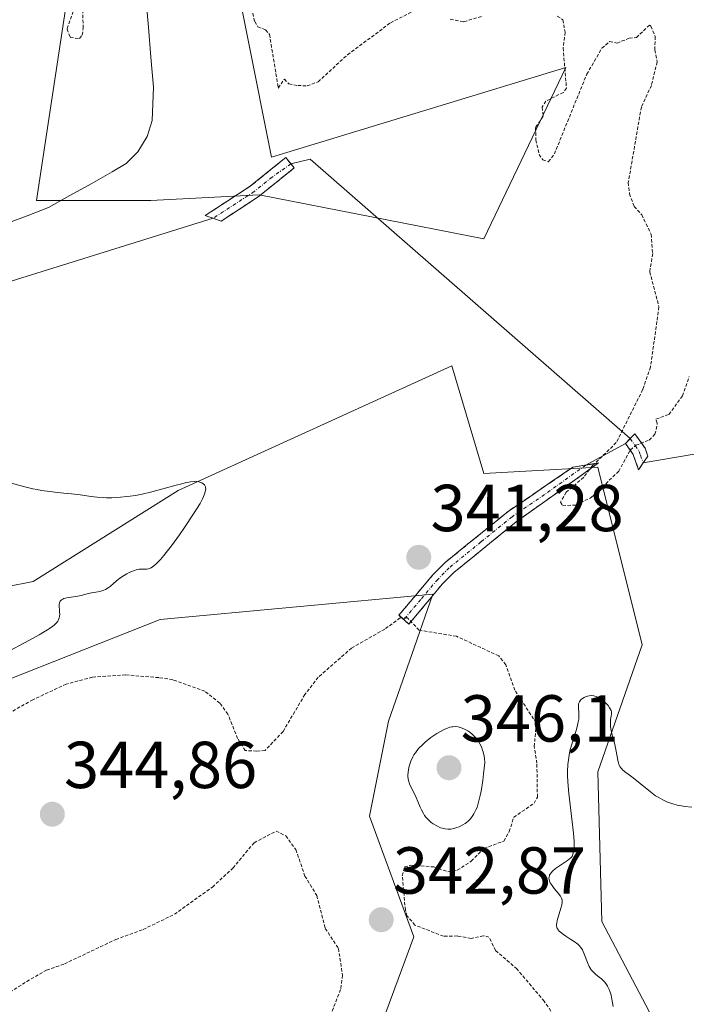
# Model space of a CAD drawing. Units: metres. Extents: x 628971 to 632463, y 4671784 to 4674135.
# Drawn here: x 630672 to 630773, y 4672153 to 4672302 of the extents above; entities that cross this region are included whole.
import ezdxf
from ezdxf.enums import TextEntityAlignment as Align

# ---------------------------------------------------------------- set-up
doc = ezdxf.new("R2010")
doc.units = ezdxf.units.M
doc.header["$MEASUREMENT"] = 0
for name, pattern in [('TRAZO_Y_PUNTO', [1, 0.5, -0.25, 0, -0.25]), ('TRAZOS', [0.75, 0.5, -0.25]), ('TRAZOSX2', [1.5, 1, -0.5])]:
    doc.linetypes.add(name, pattern=pattern)
for name, color, linetype, lineweight in [('Camino', 19, 'TRAZOSX2', 0), ('Camino Cxs', 19, 'Continuous', 0), ('Camino eje', 19, 'TRAZO_Y_PUNTO', 0), ('Carátula', 7, 'Continuous', 5), ('Corriente natural lineal', 142, 'Continuous', 13), ('Cultivos herbáceos CxS', 92, 'Continuous', 0), ('Curva de nivel auxiliar', 36, 'TRAZOS', 0), ('Curva de nivel normal', 36, 'Continuous', 0), ('Layer 0', 7, 'Continuous', 0), ('Matorral CxS', 135, 'Continuous', 0), ('Pastizal CxS', 92, 'Continuous', 0), ('Punto de cota en terreno', 7, 'Continuous', 0), ('Rótulo de punto de cota en terreno', 19, 'Continuous', 0)]:
    doc.layers.add(name, color=color, linetype=linetype, lineweight=lineweight)
doc.styles.add('Arial', font='txt', dxfattribs={"height": 0.2})

# ---------------------------------------------------------------- blocks, each defined once
blk = doc.blocks.new('*U152')
at = {"layer": 'Cultivos herbáceos CxS', "color": 92, "linetype": 'Continuous', "lineweight": 0}
for points in [[(630685.9553, 4672347.2313, 343.5087), (630674.9779, 4672274.4945, 340.5134), (630692.2295, 4672274.4943, 341.3298), (630708.5579, 4672275.3195, 341.6601), (630742.4553, 4672268.7055, 342.4657), (630754.8567, 4672294.5449, 342.5154), (630710.4227, 4672280.9991, 342.0777), (630703.1673, 4672317.3909, 342.8897)], [(630694.5011, 4672070.7697, 337.9678), (630727.7247, 4672082.0513, 338.1064), (630755.8769, 4672104.1793, 337.4394), (630769.9791, 4672119.3129, 337.6079), (630771.0573, 4672145.2029, 338.1883), (630760.2759, 4672165.6999, 338.9496), (630759.6917, 4672188.2645, 339.6097), (630766.3955, 4672207.4169, 341.1056), (630759.6927, 4672234.2307, 342.2813), (630742.4547, 4672233.2731, 341.86), (630737.6667, 4672249.5529, 342.2351), (630696.3213, 4672230.7295, 339.9876), (630674.4613, 4672216.9949, 339.7768), (630645.8919, 4672211.3559, 339.3011)], [(630657.2233, 4672196.8845, 342.0605), (630693.6143, 4672211.2483, 341.9113), (630734.7933, 4672215.0785, 342.0329), (630732.0073, 4672207.1193, 343.0816), (630728.0895, 4672195.9263, 344.2672), (630725.2161, 4672181.5617, 343.3901), (630731.9195, 4672163.3669, 343.1218), (630727.6647, 4672151.9215, 343.3849), (630720.2407, 4672141.6179, 344.8275), (630700.3163, 4672133.6807, 344.354), (630679.2479, 4672121.2317, 342.7426), (630654.3313, 4672101.6261, 341.3847)]]:
    blk.add_polyline3d(points, dxfattribs=at)
blk = doc.blocks.new('*U177')
at = {"layer": 'Curva de nivel normal', "color": 36, "linetype": 'Continuous', "lineweight": 0}
for points in [[(630668.93, 4672232.44, 340), (630673.02, 4672231.32, 340), (630674.4, 4672230.99, 340), (630675.07, 4672230.85, 340), (630675.72, 4672230.73, 340), (630676.97, 4672230.55, 340), (630678.15, 4672230.42, 340), (630679.57, 4672230.29, 340), (630680.22, 4672230.22, 340), (630681.53, 4672230.05, 340), (630683.22, 4672229.81, 340), (630684.14, 4672229.71, 340), (630685.06, 4672229.65, 340), (630685.55, 4672229.63, 340), (630686.34, 4672229.63, 340), (630687.65, 4672229.69, 340), (630688.59, 4672229.79, 340), (630689.09, 4672229.85, 340), (630689.87, 4672229.98, 340), (630690.69, 4672230.14, 340), (630692.38, 4672230.53, 340), (630694.05, 4672230.97, 340), (630696.05, 4672231.51, 340), (630696.88, 4672231.74, 340), (630697.4, 4672231.86, 340), (630698.2, 4672232.03, 340), (630698.76, 4672232.1, 340), (630699.03, 4672232.11, 340), (630699.18, 4672232.1, 340), (630699.44, 4672232.05, 340), (630699.78, 4672231.94, 340), (630699.93, 4672231.87, 340), (630700.13, 4672231.74, 340), (630700.3, 4672231.58, 340), (630700.36, 4672231.49, 340), (630700.45, 4672231.29, 340), (630700.48, 4672231.18, 340), (630700.5, 4672230.93, 340), (630700.48, 4672230.75, 340), (630700.39, 4672230.33, 340), (630700.19, 4672229.81, 340), (630700.02, 4672229.46, 340), (630699.64, 4672228.77, 340), (630698.65, 4672227.2, 340), (630697.3, 4672225.16, 340), (630696.52, 4672224.03, 340), (630695.32, 4672222.36, 340), (630694.54, 4672221.35, 340), (630694.18, 4672220.89, 340), (630693.67, 4672220.3, 340), (630693.22, 4672219.83, 340), (630692.94, 4672219.57, 340), (630692.47, 4672219.2, 340), (630692.26, 4672219.07, 340), (630691.89, 4672218.91, 340), (630691.59, 4672218.84, 340), (630691.41, 4672218.83, 340), (630691.09, 4672218.85, 340), (630690.67, 4672218.87, 340), (630690.47, 4672218.86, 340), (630690.16, 4672218.8, 340), (630689.6, 4672218.62, 340), (630688.97, 4672218.34, 340), (630688.62, 4672218.15, 340), (630688.08, 4672217.84, 340), (630687.55, 4672217.49, 340), (630687.3, 4672217.31, 340), (630686.61, 4672216.73, 340), (630686.06, 4672216.24, 340), (630685.78, 4672216.03, 340), (630685.36, 4672215.76, 340), (630685.14, 4672215.66, 340), (630684.68, 4672215.51, 340), (630684.21, 4672215.41, 340), (630683.27, 4672215.26, 340), (630682.6, 4672215.11, 340), (630681.69, 4672214.87, 340), (630681.19, 4672214.77, 340), (630679.56, 4672214.52, 340), (630679.1, 4672214.4, 340), (630678.92, 4672214.32, 340), (630678.76, 4672214.23, 340), (630678.54, 4672214.01, 340), (630678.42, 4672213.75, 340), (630678.38, 4672213.56, 340), (630678.38, 4672213.13, 340), (630678.41, 4672212.79, 340), (630678.45, 4672212.3, 340), (630678.46, 4672212.06, 340), (630678.44, 4672211.69, 340), (630678.4, 4672211.5, 340), (630678.29, 4672211.18, 340), (630678.19, 4672211, 340), (630677.97, 4672210.73, 340), (630677.65, 4672210.42, 340), (630677.45, 4672210.26, 340), (630676.93, 4672209.88, 340), (630676.6, 4672209.67, 340), (630676.04, 4672209.32, 340), (630675.37, 4672208.93, 340), (630673.78, 4672208.06, 340), (630670.25, 4672206.17, 340)], [(630762.01, 4672152.86, 340), (630761.82, 4672153.97, 340), (630761.69, 4672154.54, 340), (630761.59, 4672154.86, 340), (630761.38, 4672155.41, 340), (630761.13, 4672155.92, 340), (630760.98, 4672156.16, 340), (630760.73, 4672156.51, 340), (630760.43, 4672156.84, 340), (630760.26, 4672157, 340), (630759.89, 4672157.3, 340), (630759.35, 4672157.73, 340), (630759.08, 4672157.97, 340), (630758.69, 4672158.39, 340), (630758.52, 4672158.63, 340), (630758.37, 4672158.89, 340), (630758.1, 4672159.47, 340), (630757.67, 4672160.65, 340), (630757.47, 4672161.17, 340), (630757.37, 4672161.39, 340), (630757.14, 4672161.76, 340), (630756.87, 4672162.07, 340), (630756.65, 4672162.26, 340), (630756.12, 4672162.64, 340), (630755.61, 4672162.97, 340), (630754.87, 4672163.46, 340), (630754.52, 4672163.7, 340), (630754.05, 4672164.06, 340), (630753.86, 4672164.23, 340), (630753.71, 4672164.4, 340), (630753.63, 4672164.5, 340), (630753.51, 4672164.71, 340), (630753.48, 4672164.82, 340), (630753.44, 4672165.04, 340), (630753.44, 4672165.27, 340), (630753.47, 4672165.44, 340), (630753.56, 4672165.81, 340), (630754.12, 4672167.68, 340), (630754.25, 4672168.18, 340), (630754.3, 4672168.55, 340), (630754.31, 4672168.71, 340), (630754.28, 4672168.95, 340), (630754.21, 4672169.19, 340), (630754.15, 4672169.31, 340), (630754.04, 4672169.51, 340), (630753.71, 4672169.94, 340), (630753.08, 4672170.68, 340), (630752.77, 4672171.09, 340), (630752.5, 4672171.52, 340), (630752.41, 4672171.74, 340), (630752.33, 4672172.04, 340), (630752.31, 4672172.18, 340), (630752.32, 4672172.4, 340), (630752.37, 4672172.62, 340), (630752.41, 4672172.73, 340), (630752.47, 4672172.83, 340), (630752.62, 4672173.04, 340), (630752.82, 4672173.25, 340), (630753.31, 4672173.66, 340), (630755.1, 4672174.86, 340), (630755.62, 4672175.27, 340), (630755.83, 4672175.48, 340), (630756.01, 4672176.18, 340), (630756.07, 4672176.52, 340), (630756.12, 4672177.22, 340), (630756.12, 4672177.74, 340), (630756.03, 4672178.99, 340), (630755.29, 4672185, 340), (630755.15, 4672186.73, 340), (630755.12, 4672187.71, 340), (630755.11, 4672188.3, 340), (630755.16, 4672189.37, 340), (630755.29, 4672190.45, 340), (630755.42, 4672191.14, 340), (630755.53, 4672191.61, 340), (630755.8, 4672192.6, 340), (630756.4, 4672194.52, 340), (630756.55, 4672195.06, 340), (630756.73, 4672195.83, 340), (630756.79, 4672196.19, 340), (630756.82, 4672196.52, 340), (630756.83, 4672197.09, 340), (630756.75, 4672198, 340), (630756.74, 4672198.36, 340), (630756.77, 4672198.53, 340), (630756.89, 4672198.83, 340), (630757.07, 4672199.09, 340), (630757.23, 4672199.24, 340), (630757.35, 4672199.34, 340), (630757.62, 4672199.5, 340), (630757.93, 4672199.63, 340), (630758.1, 4672199.69, 340), (630758.36, 4672199.74, 340), (630758.78, 4672199.76, 340), (630759.06, 4672199.73, 340), (630759.21, 4672199.7, 340), (630759.43, 4672199.63, 340), (630759.66, 4672199.53, 340), (630760.1, 4672199.27, 340), (630760.52, 4672198.95, 340), (630760.78, 4672198.72, 340), (630761.22, 4672198.26, 340), (630761.45, 4672197.94, 340), (630761.55, 4672197.79, 340), (630761.67, 4672197.51, 340), (630761.72, 4672197.32, 340), (630761.74, 4672197.2, 340), (630761.74, 4672196.95, 340), (630761.69, 4672196.65, 340), (630761.6, 4672196.17, 340), (630761.57, 4672195.89, 340), (630761.57, 4672195.38, 340), (630761.59, 4672195.08, 340), (630761.65, 4672194.76, 340), (630761.81, 4672194.02, 340), (630762.23, 4672192.41, 340), (630762.42, 4672191.63, 340), (630762.76, 4672189.75, 340), (630762.91, 4672189.28, 340), (630763.02, 4672189.07, 340), (630763.14, 4672188.88, 340), (630763.24, 4672188.75, 340), (630763.47, 4672188.52, 340), (630763.9, 4672188.18, 340), (630764.61, 4672187.66, 340), (630765.02, 4672187.35, 340), (630766.08, 4672186.48, 340), (630767.63, 4672185.23, 340), (630768.4, 4672184.66, 340), (630768.77, 4672184.42, 340), (630769.5, 4672184.02, 340), (630770.21, 4672183.7, 340), (630770.68, 4672183.52, 340), (630771, 4672183.42, 340), (630771.66, 4672183.25, 340), (630772.05, 4672183.17, 340), (630772.83, 4672183.03, 340), (630773.87, 4672182.91, 340)]]:
    blk.add_polyline3d(points, dxfattribs=at)
blk = doc.blocks.new('5PATER')
at = {"layer": 'Carátula', "linetype": 'Continuous', "lineweight": 5}
h = blk.add_hatch(color=250, dxfattribs=at)
edge = h.paths.add_edge_path()
edge.add_ellipse((0, 0.01), major_axis=(-1.33, -1.34), ratio=0.999422, start_angle=0, end_angle=360)

msp = doc.modelspace()

# ---------------------------------------------------------------- linework, layer by layer
at = {"layer": 'Camino', "color": 19, "linetype": 'TRAZOSX2', "lineweight": 0}
for points in [[(630701.6301, 4672271.8001), (630700.4401, 4672272.2201), (630707.2201, 4672276.6301), (630712.5701, 4672280.9501), (630713.3521, 4672280.0103)], [(630713.3521, 4672280.0103), (630713.8601, 4672279.4001), (630708.4001, 4672275.0201), (630702.8201, 4672271.3801)], [(630702.8201, 4672271.3801), (630701.6301, 4672271.8001)], [(630763.8801, 4672237.8101), (630764.5851, 4672238.5451)], [(630764.5851, 4672238.5451), (630765.2901, 4672239.2801), (630766.8201, 4672237.0901), (630767.2301, 4672235.9001), (630766.5351, 4672234.8751)], [(630765.8401, 4672233.8501), (630765.0201, 4672236.1701), (630763.8801, 4672237.8101)], [(630730.4101, 4672211.2401), (630729.6701, 4672211.9201), (630734.7701, 4672217.9701), (630736.5901, 4672219.8101), (630746.1401, 4672227.5701), (630755.9101, 4672234.2201), (630757.8551, 4672234.5451)], [(630757.8551, 4672234.5451), (630759.8001, 4672234.8701), (630747.3401, 4672225.9701), (630737.9301, 4672218.3301), (630736.2501, 4672216.6301), (630731.1501, 4672210.5601)], [(630766.5351, 4672234.8751), (630765.8401, 4672233.8501)], [(630731.1501, 4672210.5601), (630730.4101, 4672211.2401)]]:
    msp.add_lwpolyline(points, dxfattribs=at)
at = {"layer": 'Camino Cxs', "color": 19, "linetype": 'Continuous', "lineweight": 0}
for points in [[(630705.6101, 4672273.2001, 341.5701), (630702.8201, 4672271.3801, 341.2915), (630700.4401, 4672272.2201, 341.3497), (630703.8301, 4672274.4251, 341.5774), (630707.2201, 4672276.6301, 341.8914), (630709.8951, 4672278.7901, 342.058), (630712.5701, 4672280.9501, 342.1348), (630713.8601, 4672279.4001, 342.0244), (630711.1301, 4672277.2101, 342.0152), (630708.4001, 4672275.0201, 341.8293), (630705.6101, 4672273.2001, 341.5701)], [(630766.5351, 4672234.8751, 342.1883), (630765.8401, 4672233.8501, 342.1588), (630765.0201, 4672236.1701, 342.3284), (630763.8801, 4672237.8101, 342.4078), (630765.2901, 4672239.2801, 342.4502), (630766.8201, 4672237.0901, 342.3295), (630767.2301, 4672235.9001, 342.2165), (630766.5351, 4672234.8751, 342.1883)], [(630733.7001, 4672213.5951, 342.1515), (630731.1501, 4672210.5601, 342.4391), (630729.6701, 4672211.9201, 342.349), (630732.2201, 4672214.9451, 342.1297), (630734.7701, 4672217.9701, 341.8622), (630736.5901, 4672219.8101, 341.7324), (630739.7734, 4672222.3967, 341.6342), (630742.9567, 4672224.9834, 341.7247), (630746.1401, 4672227.5701, 341.9131), (630749.3967, 4672229.7867, 342.1771), (630752.6534, 4672232.0034, 342.293), (630755.9101, 4672234.2201, 342.3291), (630759.8001, 4672234.8701, 342.4032), (630756.6851, 4672232.6451, 342.3468), (630753.5701, 4672230.4201, 342.3067), (630750.4551, 4672228.1951, 342.1956), (630747.3401, 4672225.9701, 341.7994), (630744.2034, 4672223.4234, 341.696), (630741.0667, 4672220.8767, 341.4492), (630737.9301, 4672218.3301, 341.618), (630736.2501, 4672216.6301, 341.8988), (630733.7001, 4672213.5951, 342.1515)]]:
    msp.add_polyline3d(points, close=True, dxfattribs=at)
at = {"layer": 'Camino eje', "color": 19, "linetype": 'TRAZO_Y_PUNTO', "lineweight": 0}
for points in [[(630713.3521, 4672280.0103), (630710.5401, 4672278.0151), (630707.8101, 4672275.8251), (630705.0201, 4672274.0051), (630701.6301, 4672271.8001)], [(630764.5851, 4672238.5451), (630765.3501, 4672237.4501), (630765.9201, 4672236.6301), (630766.1251, 4672236.0351), (630766.5351, 4672234.8751)], [(630757.8551, 4672234.5451), (630751.6251, 4672230.0951), (630746.7401, 4672226.7701), (630742.0351, 4672222.9501), (630737.2601, 4672219.0701), (630735.5101, 4672217.3001), (630732.9601, 4672214.2751), (630730.4101, 4672211.2401)]]:
    msp.add_lwpolyline(points, dxfattribs=at)
at = {"layer": 'Corriente natural lineal', "color": 142, "linetype": 'Continuous', "lineweight": 13}
msp.add_polyline3d([(630691.4701, 4672305.1751, 341.2705), (630691.8534, 4672300.6468, 341.231), (630692.2368, 4672296.1184, 341.2143), (630692.6201, 4672291.5901, 341.2009), (630692.5101, 4672289.0851, 341.1965), (630692.4001, 4672286.5801, 341.1741), (630691.6601, 4672284.1601, 341.1428), (630690.2701, 4672281.8201, 341.0753), (630688.4801, 4672280.0701, 340.9082), (630686.4001, 4672278.8101, 340.6624), (630683.1968, 4672277.0134, 340.6405), (630679.9934, 4672275.2168, 340.5373), (630676.7901, 4672273.4201, 340.3298), (630673.5668, 4672272.1934, 340.3239), (630670.3434, 4672270.9668, 340.2644), (630667.1201, 4672269.7401, 340.2413), (630662.9151, 4672267.0401, 340.1405), (630658.7101, 4672264.3401, 340.0246), (630655.3352, 4672262.558, 339.9391), (630651.9603, 4672260.776, 339.9242), (630648.5854, 4672258.9939, 339.8358)], dxfattribs=at)
at = {"layer": 'Cultivos herbáceos CxS', "color": 92, "linetype": 'Continuous', "lineweight": 0}
for points in [[(630703.1673, 4672317.3909, 342.8897), (630710.4227, 4672280.9991, 342.0777), (630754.8567, 4672294.5449, 342.5154), (630742.4553, 4672268.7055, 342.4657), (630708.5579, 4672275.3195, 341.6601), (630692.2295, 4672274.4943, 341.3298), (630674.9779, 4672274.4945, 340.5134), (630685.9553, 4672347.2313, 343.5087)], [(630694.5011, 4672070.7697, 337.9678), (630727.7247, 4672082.0513, 338.1064), (630755.8769, 4672104.1793, 337.4394), (630769.9791, 4672119.3129, 337.6079), (630771.0573, 4672145.2029, 338.1883), (630760.2759, 4672165.6999, 338.9496), (630759.6917, 4672188.2645, 339.6097), (630766.3955, 4672207.4169, 341.1056), (630759.6927, 4672234.2307, 342.2813), (630742.4547, 4672233.2731, 341.86), (630737.6667, 4672249.5529, 342.2351), (630696.3213, 4672230.7295, 339.9876), (630674.4613, 4672216.9949, 339.7768), (630645.8919, 4672211.3559, 339.3011)], [(630657.2233, 4672196.8845, 342.0605), (630693.6143, 4672211.2483, 341.9113), (630734.7933, 4672215.0785, 342.0329), (630732.0073, 4672207.1193, 343.0816), (630728.0895, 4672195.9263, 344.2672), (630725.2161, 4672181.5617, 343.3901), (630731.9195, 4672163.3669, 343.1218), (630727.6647, 4672151.9215, 343.3849), (630720.2407, 4672141.6179, 344.8275), (630700.3163, 4672133.6807, 344.354), (630679.2479, 4672121.2317, 342.7426), (630654.3313, 4672101.6261, 341.3847)]]:
    msp.add_polyline3d(points, dxfattribs=at)
at = {"layer": 'Curva de nivel auxiliar', "color": 36, "linetype": 'TRAZOS', "lineweight": 0}
for points in [[(630680.98, 4672304.43, 342.5), (630679.58, 4672300.36, 342.5), (630680.06, 4672299.09, 342.5), (630681.44, 4672298.93, 342.5), (630681.87, 4672299.44, 342.5), (630682.02, 4672300.5, 342.5), (630681.91, 4672303.54, 342.5)], [(630707.45, 4672303.48, 342.5), (630707.9, 4672301.48, 342.5), (630708.39, 4672300.7, 342.5), (630709.54, 4672300.23, 342.5), (630710.13, 4672299.55, 342.5), (630711.46, 4672291.46, 342.5), (630712.37, 4672292.8, 342.5), (630713.05, 4672292.1, 342.5), (630714.41, 4672291.83, 342.5), (630715.8, 4672291.79, 342.5), (630717.45, 4672292.4, 342.5), (630721.89, 4672296.47, 342.5), (630728.39, 4672301.3, 342.5), (630734.11, 4672304.21, 342.5)], [(630737.42, 4672301.83, 342.5), (630739.48, 4672301.47, 342.5), (630742.16, 4672302.28, 342.5)], [(630753.56, 4672302.32, 342.5), (630754.4, 4672301.75, 342.5), (630754.74, 4672299.87, 342.5), (630754.44, 4672297.5, 342.5), (630754.95, 4672291.43, 342.5), (630754.48, 4672290.8, 342.5), (630751.84, 4672289.49, 342.5), (630751.28, 4672288.55, 342.5), (630751.43, 4672287.19, 342.5), (630750.29, 4672285.5, 342.5), (630750.32, 4672283.64, 342.5), (630750.83, 4672281.44, 342.5), (630751.36, 4672280.61, 342.5), (630752.21, 4672280.34, 342.5), (630753.12, 4672281.51, 342.5), (630758.01, 4672293.53, 342.5), (630760.29, 4672297.45, 342.5), (630761.46, 4672298.49, 342.5), (630762.58, 4672298.23, 342.5), (630764.4, 4672298.97, 342.5), (630765.5, 4672299.08, 342.5), (630767.48, 4672300.96, 342.5), (630767.7, 4672300.79, 342.5), (630768.35, 4672299.22, 342.5), (630768.28, 4672297.21, 342.5), (630768.63, 4672295.4, 342.5), (630767.77, 4672291.86, 342.5), (630766.25, 4672288.59, 342.5), (630764.28, 4672277.18, 342.5), (630764.46, 4672275.5, 342.5), (630765.17, 4672273.58, 342.5), (630766.3, 4672272.32, 342.5), (630767.73, 4672269.39, 342.5), (630767.96, 4672266.47, 342.5), (630767.52, 4672263.72, 342.5), (630768.91, 4672258.43, 342.5), (630767.63, 4672249.34, 342.5), (630766.46, 4672245.94, 342.5), (630762.47, 4672237.94, 342.5), (630758.9, 4672234.49, 342.5), (630757.56, 4672232.72, 342.5), (630754.91, 4672230.47, 342.5), (630754.05, 4672228.98, 342.5), (630754.37, 4672228.43, 342.5), (630756.4, 4672228.52, 342.5), (630758.7, 4672229.66, 342.5), (630762.83, 4672233.62, 342.5), (630764.59, 4672236.84, 342.5), (630765.44, 4672237.54, 342.5), (630767.43, 4672238.33, 342.5), (630768.31, 4672239.2, 342.5), (630768.66, 4672240.86, 342.5), (630768.45, 4672241.49, 342.5), (630770.4, 4672242.19, 342.5), (630772.44, 4672244.99, 342.5), (630773.48, 4672247.93, 342.5)], [(630753.44, 4672150.92, 342.5), (630751.59, 4672153.64, 342.5), (630747.47, 4672158.51, 342.5), (630744.26, 4672161.3, 342.5), (630743.24, 4672163.32, 342.5), (630742.42, 4672163.52, 342.5), (630740.54, 4672163.11, 342.5), (630738.49, 4672163.5, 342.5), (630736.4, 4672163.44, 342.5), (630732.08, 4672165.14, 342.5), (630730.92, 4672166.49, 342.5), (630730.63, 4672167.37, 342.5), (630730.17, 4672172.59, 342.5), (630730.51, 4672173.91, 342.5), (630731.47, 4672174.19, 342.5), (630734.93, 4672173.91, 342.5), (630737.05, 4672173.17, 342.5), (630738.46, 4672173.41, 342.5), (630740.58, 4672174.78, 342.5), (630742.49, 4672176.71, 342.5), (630745.5, 4672177.8, 342.5), (630746.32, 4672179.24, 342.5), (630747, 4672181.41, 342.5), (630750.05, 4672183.52, 342.5), (630750.56, 4672184.43, 342.5), (630750.48, 4672189.55, 342.5), (630750.09, 4672192.07, 342.5), (630750.38, 4672195.63, 342.5), (630747.18, 4672200.57, 342.5), (630745.79, 4672204.42, 342.5), (630744.74, 4672205.75, 342.5), (630738.36, 4672208.72, 342.5), (630732.71, 4672209.64, 342.5), (630730.96, 4672211.49, 342.5), (630729.86, 4672211.5, 342.5), (630727.52, 4672209.79, 342.5), (630722.52, 4672206.95, 342.5), (630717.48, 4672202.54, 342.5), (630715.48, 4672199.95, 342.5), (630712.17, 4672194.35, 342.5), (630709.46, 4672191.49, 342.5), (630708.2, 4672191.39, 342.5), (630706.45, 4672191.48, 342.5), (630705.32, 4672193.29, 342.5), (630703.85, 4672196.96, 342.5), (630702.62, 4672198.64, 342.5), (630700.37, 4672200.43, 342.5), (630695.52, 4672202.17, 342.5), (630693.42, 4672202.48, 342.5), (630688.41, 4672202.89, 342.5), (630683.41, 4672202.55, 342.5), (630679.45, 4672201.51, 342.5), (630674.42, 4672199.15, 342.5), (630664.46, 4672193.57, 342.5)], [(630670.96, 4672154.99, 342.5), (630673.48, 4672156.63, 342.5), (630676.49, 4672158.33, 342.5), (630679.17, 4672159.28, 342.5), (630686.93, 4672162.96, 342.5), (630691.06, 4672164.47, 342.5), (630695.77, 4672166.76, 342.5), (630701.53, 4672170.88, 342.5), (630704.61, 4672173.74, 342.5), (630707.79, 4672177.56, 342.5), (630711.13, 4672179.3, 342.5), (630712.58, 4672178.62, 342.5), (630714.1, 4672176.53, 342.5), (630715.48, 4672172.53, 342.5), (630717.27, 4672169.58, 342.5), (630718.55, 4672164.63, 342.5), (630720.54, 4672161.61, 342.5), (630721.16, 4672157.56, 342.5), (630720.85, 4672155.42, 342.5), (630718.4, 4672149.11, 342.5)]]:
    msp.add_polyline3d(points, dxfattribs=at)
at = {"layer": 'Curva de nivel normal', "color": 36, "linetype": 'Continuous', "lineweight": 0}
msp.add_polyline3d([(630737.06, 4672179.61, 345), (630737.28, 4672179.61, 345), (630737.5, 4672179.63, 345), (630737.96, 4672179.71, 345), (630738.42, 4672179.84, 345), (630738.73, 4672179.96, 345), (630739.31, 4672180.24, 345), (630739.67, 4672180.47, 345), (630739.84, 4672180.6, 345), (630740.09, 4672180.81, 345), (630740.46, 4672181.19, 345), (630740.81, 4672181.66, 345), (630740.98, 4672181.93, 345), (630741.29, 4672182.52, 345), (630741.45, 4672182.9, 345), (630741.69, 4672183.66, 345), (630741.93, 4672184.7, 345), (630742.06, 4672185.36, 345), (630742.31, 4672186.97, 345), (630742.45, 4672187.96, 345), (630742.65, 4672189.68, 345), (630742.58, 4672190.26, 345), (630742.52, 4672190.62, 345), (630742.37, 4672191.26, 345), (630742.29, 4672191.55, 345), (630742.1, 4672192.06, 345), (630741.88, 4672192.51, 345), (630741.73, 4672192.78, 345), (630741.39, 4672193.25, 345), (630741.19, 4672193.49, 345), (630740.77, 4672193.9, 345), (630740.34, 4672194.24, 345), (630740.04, 4672194.43, 345), (630739.46, 4672194.75, 345), (630739.07, 4672194.91, 345), (630738.88, 4672194.97, 345), (630738.59, 4672195.05, 345), (630738.13, 4672195.09, 345), (630737.81, 4672195.07, 345), (630737.64, 4672195.05, 345), (630737.37, 4672194.99, 345), (630737.09, 4672194.9, 345), (630736.48, 4672194.66, 345), (630735.84, 4672194.32, 345), (630735.4, 4672194.05, 345), (630734.5, 4672193.44, 345), (630733.63, 4672192.73, 345), (630733.21, 4672192.35, 345), (630732.64, 4672191.76, 345), (630732.14, 4672191.15, 345), (630731.93, 4672190.83, 345), (630731.75, 4672190.52, 345), (630731.46, 4672189.89, 345), (630731.26, 4672189.29, 345), (630731.16, 4672188.91, 345), (630731.06, 4672188.21, 345), (630731.03, 4672187.77, 345), (630731.03, 4672187.56, 345), (630731.07, 4672187.19, 345), (630731.12, 4672186.95, 345), (630731.28, 4672186.46, 345), (630732.28, 4672184.39, 345), (630732.52, 4672183.79, 345), (630732.87, 4672182.95, 345), (630733.06, 4672182.54, 345), (630733.37, 4672181.96, 345), (630733.54, 4672181.69, 345), (630733.72, 4672181.44, 345), (630734.11, 4672181, 345), (630734.53, 4672180.64, 345), (630734.81, 4672180.43, 345), (630735.39, 4672180.09, 345), (630735.95, 4672179.83, 345), (630736.22, 4672179.74, 345), (630736.63, 4672179.64, 345), (630737.06, 4672179.61, 345)], dxfattribs=at)
at = {"layer": 'Layer 0', "linetype": 'Continuous', "lineweight": 0}
for points in [[(630764.5851, 4672238.5451), (630716.2825, 4672280.7213), (630713.3521, 4672280.0103)], [(630701.6301, 4672271.8001), (630650.7457, 4672255.9761)], [(630926.7719, 4672262.1133), (630766.5351, 4672234.8751)], [(630763.8801, 4672237.8101), (630764.5851, 4672238.5451)], [(630763.8801, 4672237.8101), (630757.8551, 4672234.5451)]]:
    msp.add_lwpolyline(points, dxfattribs=at)
at = {"layer": 'Matorral CxS', "color": 135, "linetype": 'Continuous', "lineweight": 0}
for points in [[(630645.8919, 4672211.3559, 339.3011), (630674.4613, 4672216.9949, 339.7768), (630696.3213, 4672230.7295, 339.9876), (630737.6667, 4672249.5529, 342.2351), (630742.4547, 4672233.2731, 341.86), (630759.6927, 4672234.2307, 342.2813), (630766.3955, 4672207.4169, 341.1056), (630759.6917, 4672188.2645, 339.6097), (630760.2759, 4672165.6999, 338.9496), (630771.0573, 4672145.2029, 338.1883), (630769.9791, 4672119.3129, 337.6079), (630755.8769, 4672104.1793, 337.4394), (630727.7247, 4672082.0513, 338.1064), (630694.5011, 4672070.7697, 337.9678)], [(630694.5011, 4672070.7697, 337.9678), (630727.7247, 4672082.0513, 338.1064), (630755.8769, 4672104.1793, 337.4394), (630769.9791, 4672119.3129, 337.6079), (630771.0573, 4672145.2029, 338.1883), (630760.2759, 4672165.6999, 338.9496), (630759.6917, 4672188.2645, 339.6097), (630766.3955, 4672207.4169, 341.1056), (630759.6927, 4672234.2307, 342.2813), (630742.4547, 4672233.2731, 341.86), (630737.6667, 4672249.5529, 342.2351), (630696.3213, 4672230.7295, 339.9876), (630674.4613, 4672216.9949, 339.7768), (630645.8919, 4672211.3559, 339.3011)], [(630654.3313, 4672101.6261, 341.3847), (630679.2479, 4672121.2317, 342.7426), (630700.3163, 4672133.6807, 344.354), (630720.2407, 4672141.6179, 344.8275), (630727.6647, 4672151.9215, 343.3849), (630731.9195, 4672163.3669, 343.1218), (630725.2161, 4672181.5617, 343.3901), (630728.0895, 4672195.9263, 344.2672), (630732.0073, 4672207.1193, 343.0816), (630734.7933, 4672215.0785, 342.0329), (630693.6143, 4672211.2483, 341.9113), (630657.2233, 4672196.8845, 342.0605)], [(630657.2233, 4672196.8845, 342.0605), (630693.6143, 4672211.2483, 341.9113), (630734.7933, 4672215.0785, 342.0329), (630732.0073, 4672207.1193, 343.0816), (630728.0895, 4672195.9263, 344.2672), (630725.2161, 4672181.5617, 343.3901), (630731.9195, 4672163.3669, 343.1218), (630727.6647, 4672151.9215, 343.3849), (630720.2407, 4672141.6179, 344.8275), (630700.3163, 4672133.6807, 344.354), (630679.2479, 4672121.2317, 342.7426), (630654.3313, 4672101.6261, 341.3847)]]:
    msp.add_polyline3d(points, dxfattribs=at)
at = {"layer": 'Pastizal CxS', "color": 92, "linetype": 'Continuous', "lineweight": 0}
msp.add_polyline3d([(630703.1673, 4672317.3909, 342.8897), (630710.4227, 4672280.9991, 342.0777), (630754.8567, 4672294.5449, 342.5154), (630742.4553, 4672268.7055, 342.4657), (630708.5579, 4672275.3195, 341.6601), (630692.2295, 4672274.4943, 341.3298), (630674.9779, 4672274.4945, 340.5134), (630685.9553, 4672347.2313, 343.5087)], dxfattribs=at)
msp.add_polyline3d([(630703.1673, 4672317.3909, 342.8897), (630710.4227, 4672280.9991, 342.0777), (630754.8567, 4672294.5449, 342.5154), (630742.4553, 4672268.7055, 342.4657), (630708.5579, 4672275.3195, 341.6601), (630692.2295, 4672274.4943, 341.3298), (630674.9779, 4672274.4945, 340.5134), (630685.9553, 4672347.2313, 343.5087)], dxfattribs=at)

# ---------------------------------------------------------------- block references
at = {"layer": 'Cultivos herbáceos CxS', "color": 92, "linetype": 'Continuous', "lineweight": 0}
msp.add_blockref('*U152', (0, 0), dxfattribs=at)
at = {"layer": 'Curva de nivel normal', "color": 36, "linetype": 'Continuous', "lineweight": 0}
msp.add_blockref('*U177', (0, 0), dxfattribs=at)
at = {"layer": 'Punto de cota en terreno', "linetype": 'Continuous', "lineweight": 0}
for p in [(630732.66, 4672220.63, 341.28), (630737.22, 4672188.87, 346.1), (630677.35, 4672181.86, 344.86), (630726.99, 4672165.93, 342.87)]:
    msp.add_blockref('5PATER', p, dxfattribs=at)

# ---------------------------------------------------------------- texts
at = {"layer": 'Rótulo de punto de cota en terreno', "color": 19, "linetype": 'Continuous', "lineweight": 0, "style": 'Arial'}
for s, p in [('341,28', (630734.4239, 4672222.3939)), ('346,1', (630738.9839, 4672190.6339)), ('344,86', (630679.1139, 4672183.6239)), ('342,87', (630728.7539, 4672167.6939))]:
    msp.add_text(s, height=7, dxfattribs=at).set_placement(p, align=Align.BOTTOM_LEFT)

doc.saveas('drawing.dxf')
